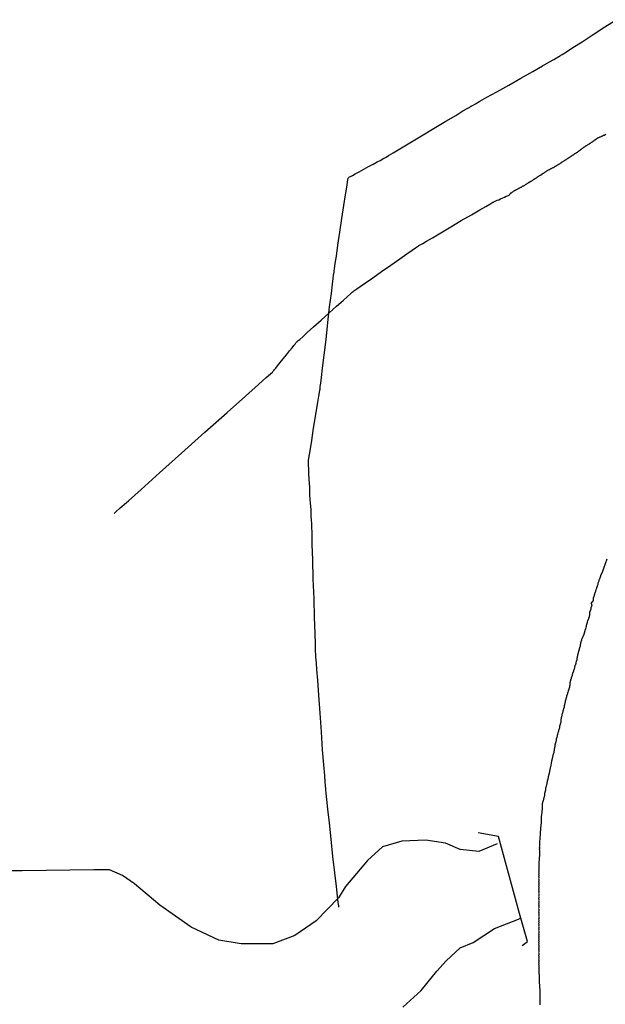
# Model space of a CAD drawing. Extents: x 178322 to 180736, y 1660417 to 1663193.
# Drawn here: x 179248 to 179270, y 1660886 to 1660924 of the extents above; entities that cross this region are included whole.
import ezdxf

# ---------------------------------------------------------------- set-up
doc = ezdxf.new("R2010")
doc.units = 0
doc.header["$MEASUREMENT"] = 0
for name, color, linetype in [('T-DIVIS-EXIS', 7, 'Continuous'), ('V-ARROIO', 151, 'Continuous'), ('V-LOTE', 1, 'Continuous'), ('V-PONTE_VIADUTO_PASSARELA', 2, 'Continuous'), ('V-QUADRA', 2, 'Continuous'), ('V-TESTADA', 5, 'Continuous'), ('V-VALETA', 173, 'Continuous')]:
    doc.layers.add(name, color=color, linetype=linetype)

# ---------------------------------------------------------------- blocks, each defined once
blk = doc.blocks.new('872PIIP_img_geo')
at = {"layer": 'V-ARROIO'}
for points in [[(179266.001, 1660891.798), (179265.285, 1660891.511), (179264.569, 1660891.583), (179263.995, 1660891.833), (179263.243, 1660891.941), (179262.312, 1660891.905), (179261.56, 1660891.69), (179260.987, 1660891.153), (179260.127, 1660890.151), (179259.865, 1660889.721), (179259.005, 1660888.827), (179258.181, 1660888.254), (179257.322, 1660887.932), (179256.104, 1660887.932), (179255.244, 1660888.075), (179254.169, 1660888.576), (179252.951, 1660889.435), (179251.984, 1660890.258), (179251.519, 1660890.58), (179251.017, 1660890.795), (179250.408, 1660890.795), (179247.634, 1660890.763), (179246.81, 1660890.763)], [(179262.344, 1660885.487), (179263.06, 1660886.131), (179263.669, 1660886.883), (179264.027, 1660887.276), (179264.564, 1660887.777), (179265.066, 1660887.992), (179265.89, 1660888.529), (179266.821, 1660888.887), (179266.907, 1660888.947)]]:
    blk.add_lwpolyline(points, dxfattribs=at)
at = {"layer": 'V-LOTE'}
for points in [[(179260.13, 1660916.9), (179260.18, 1660917.19), (179260.21, 1660917.38), (179260.22, 1660917.49), (179260.24, 1660917.54), (179260.25, 1660917.56), (179260.26, 1660917.57), (179260.28, 1660917.59), (179260.33, 1660917.61), (179260.4, 1660917.65), (179260.51, 1660917.71), (179260.66, 1660917.79), (179260.84, 1660917.89), (179261.02, 1660917.99), (179261.2, 1660918.09), (179261.36, 1660918.17), (179261.47, 1660918.23), (179261.54, 1660918.27), (179261.59, 1660918.3), (179261.61, 1660918.31), (179261.63, 1660918.32), (179261.65, 1660918.33), (179261.7, 1660918.36), (179261.8, 1660918.42), (179261.97, 1660918.52), (179262.23, 1660918.68), (179262.62, 1660918.91), (179263.07, 1660919.18), (179263.56, 1660919.47), (179264.01, 1660919.74), (179264.4, 1660919.97), (179264.67, 1660920.14), (179264.84, 1660920.24), (179264.94, 1660920.29), (179264.98, 1660920.32), (179265, 1660920.33), (179265.02, 1660920.34), (179265.07, 1660920.37), (179265.16, 1660920.42), (179265.33, 1660920.52), (179265.6, 1660920.67), (179265.98, 1660920.88), (179266.44, 1660921.14), (179266.91, 1660921.41), (179267.37, 1660921.67), (179267.75, 1660921.88), (179268.02, 1660922.04), (179268.19, 1660922.13), (179268.29, 1660922.19), (179268.33, 1660922.21), (179268.35, 1660922.23), (179268.37, 1660922.24), (179268.42, 1660922.27), (179268.51, 1660922.32), (179268.67, 1660922.43), (179268.92, 1660922.59), (179269.28, 1660922.82), (179269.71, 1660923.1), (179270.16, 1660923.39), (179270.59, 1660923.67)], [(179259.88, 1660889.35), (179259.87, 1660889.36), (179259.87, 1660889.41), (179259.85, 1660889.54), (179259.82, 1660889.78), (179259.78, 1660890.15), (179259.72, 1660890.68), (179259.65, 1660891.32), (179259.58, 1660891.99), (179259.51, 1660892.62), (179259.45, 1660893.15), (179259.41, 1660893.52), (179259.39, 1660893.76), (179259.37, 1660893.89), (179259.37, 1660893.95), (179259.37, 1660893.97), (179259.36, 1660894), (179259.36, 1660894.06), (179259.35, 1660894.2), (179259.33, 1660894.45), (179259.3, 1660894.86), (179259.25, 1660895.44), (179259.2, 1660896.13), (179259.15, 1660896.86), (179259.1, 1660897.55), (179259.06, 1660898.13), (179259.03, 1660898.54), (179259.01, 1660898.79), (179259, 1660898.93), (179258.99, 1660899), (179258.99, 1660899.02), (179258.99, 1660899.05), (179258.99, 1660899.11), (179258.98, 1660899.26), (179258.97, 1660899.52), (179258.96, 1660899.95), (179258.94, 1660900.56), (179258.92, 1660901.28), (179258.89, 1660902.05), (179258.87, 1660902.78), (179258.85, 1660903.38), (179258.84, 1660903.81), (179258.83, 1660904.07), (179258.83, 1660904.22), (179258.82, 1660904.29), (179258.82, 1660904.31), (179258.82, 1660904.33), (179258.82, 1660904.37), (179258.81, 1660904.44), (179258.81, 1660904.56), (179258.8, 1660904.73), (179258.78, 1660904.98), (179258.76, 1660905.28), (179258.75, 1660905.59), (179258.73, 1660905.89), (179258.72, 1660906.14), (179258.71, 1660906.32), (179258.7, 1660906.43), (179258.7, 1660906.5), (179258.7, 1660906.54), (179258.7, 1660906.56), (179258.7, 1660906.59), (179258.7, 1660906.63), (179258.72, 1660906.71), (179258.74, 1660906.86), (179258.78, 1660907.08), (179258.83, 1660907.4), (179258.89, 1660907.78), (179258.95, 1660908.18), (179259.01, 1660908.56), (179259.07, 1660908.88), (179259.1, 1660909.11), (179259.13, 1660909.25), (179259.14, 1660909.34), (179259.15, 1660909.38), (179259.15, 1660909.4), (179259.16, 1660909.43), (179259.16, 1660909.49), (179259.18, 1660909.61), (179259.2, 1660909.83), (179259.25, 1660910.19), (179259.31, 1660910.7), (179259.38, 1660911.31), (179259.45, 1660911.96), (179259.52, 1660912.57), (179259.59, 1660913.08), (179259.63, 1660913.44), (179259.66, 1660913.66), (179259.67, 1660913.79), (179259.68, 1660913.85), (179259.68, 1660913.87), (179259.69, 1660913.9), (179259.69, 1660913.95), (179259.71, 1660914.05), (179259.74, 1660914.24), (179259.78, 1660914.53), (179259.84, 1660914.95), (179259.92, 1660915.45), (179259.99, 1660915.98), (179260.07, 1660916.48), (179260.13, 1660916.9)]]:
    blk.add_lwpolyline(points, dxfattribs=at)
at = {"layer": 'V-PONTE_VIADUTO_PASSARELA'}
blk.add_lwpolyline([(179266.96, 1660887.87), (179267.17, 1660888.03), (179266.86, 1660889.11), (179266.05, 1660892.09), (179265.26, 1660892.23)], dxfattribs=at)
at = {"layer": 'V-QUADRA'}
blk.add_lwpolyline([(179270.23, 1660902.81), (179270.17, 1660902.63), (179270.1, 1660902.45), (179270.05, 1660902.3), (179270, 1660902.2), (179269.98, 1660902.12), (179269.96, 1660902.08), (179269.95, 1660902.05), (179269.95, 1660902.04), (179269.94, 1660902.02), (179269.93, 1660902), (179269.93, 1660901.98), (179269.92, 1660901.96), (179269.91, 1660901.94), (179269.9, 1660901.91), (179269.89, 1660901.88), (179269.89, 1660901.86), (179269.88, 1660901.83), (179269.87, 1660901.8), (179269.86, 1660901.78), (179269.86, 1660901.76), (179269.85, 1660901.74), (179269.85, 1660901.73), (179269.84, 1660901.71), (179269.84, 1660901.7), (179269.83, 1660901.68), (179269.83, 1660901.67), (179269.82, 1660901.65), (179269.81, 1660901.63), (179269.81, 1660901.61), (179269.8, 1660901.59), (179269.79, 1660901.56), (179269.78, 1660901.54), (179269.78, 1660901.52), (179269.77, 1660901.51), (179269.77, 1660901.49), (179269.76, 1660901.47), (179269.76, 1660901.46), (179269.76, 1660901.45), (179269.75, 1660901.43), (179269.75, 1660901.42), (179269.74, 1660901.4), (179269.74, 1660901.39), (179269.73, 1660901.37), (179269.73, 1660901.36), (179269.72, 1660901.34), (179269.72, 1660901.33), (179269.71, 1660901.31), (179269.71, 1660901.3), (179269.7, 1660901.28), (179269.7, 1660901.27), (179269.7, 1660901.26), (179269.7, 1660901.24), (179269.7, 1660901.23), (179269.7, 1660901.21), (179269.69, 1660901.2), (179269.69, 1660901.18), (179269.69, 1660901.17), (179269.68, 1660901.16), (179269.68, 1660901.15), (179269.67, 1660901.15), (179269.66, 1660901.14), (179269.65, 1660901.14), (179269.64, 1660901.14), (179269.63, 1660901.13), (179269.63, 1660901.12), (179269.63, 1660901.11), (179269.63, 1660901.1), (179269.63, 1660901.09), (179269.63, 1660901.09), (179269.63, 1660901.08), (179269.64, 1660901.08), (179269.64, 1660901.07), (179269.64, 1660901.07), (179269.64, 1660901.06), (179269.64, 1660901.05), (179269.65, 1660901.04), (179269.65, 1660901.03), (179269.65, 1660901.02), (179269.64, 1660901.01), (179269.64, 1660901), (179269.64, 1660900.98), (179269.63, 1660900.97), (179269.63, 1660900.95), (179269.62, 1660900.94), (179269.62, 1660900.92), (179269.61, 1660900.9), (179269.61, 1660900.89), (179269.61, 1660900.87), (179269.6, 1660900.86), (179269.6, 1660900.84), (179269.59, 1660900.83), (179269.59, 1660900.82), (179269.59, 1660900.8), (179269.58, 1660900.79), (179269.58, 1660900.77), (179269.57, 1660900.76), (179269.57, 1660900.74), (179269.57, 1660900.72), (179269.56, 1660900.7), (179269.56, 1660900.68), (179269.56, 1660900.67), (179269.56, 1660900.65), (179269.56, 1660900.63), (179269.55, 1660900.61), (179269.55, 1660900.6), (179269.55, 1660900.58), (179269.55, 1660900.57), (179269.54, 1660900.56), (179269.54, 1660900.54), (179269.53, 1660900.53), (179269.53, 1660900.51), (179269.52, 1660900.5), (179269.51, 1660900.48), (179269.51, 1660900.47), (179269.5, 1660900.45), (179269.5, 1660900.44), (179269.49, 1660900.42), (179269.49, 1660900.41), (179269.48, 1660900.39), (179269.48, 1660900.38), (179269.47, 1660900.37), (179269.47, 1660900.36), (179269.47, 1660900.34), (179269.46, 1660900.33), (179269.46, 1660900.32), (179269.45, 1660900.3), (179269.45, 1660900.29), (179269.45, 1660900.27), (179269.44, 1660900.26), (179269.44, 1660900.24), (179269.43, 1660900.22), (179269.43, 1660900.21), (179269.43, 1660900.19), (179269.42, 1660900.18), (179269.42, 1660900.16), (179269.42, 1660900.15), (179269.42, 1660900.14), (179269.41, 1660900.12), (179269.41, 1660900.11), (179269.4, 1660900.1), (179269.4, 1660900.08), (179269.39, 1660900.06), (179269.39, 1660900.05), (179269.38, 1660900.03), (179269.37, 1660900.01), (179269.37, 1660899.98), (179269.36, 1660899.96), (179269.36, 1660899.94), (179269.35, 1660899.93), (179269.35, 1660899.91), (179269.34, 1660899.9), (179269.34, 1660899.89), (179269.33, 1660899.87), (179269.33, 1660899.86), (179269.32, 1660899.85), (179269.32, 1660899.83), (179269.31, 1660899.82), (179269.3, 1660899.8), (179269.3, 1660899.79), (179269.29, 1660899.77), (179269.28, 1660899.76), (179269.27, 1660899.74), (179269.27, 1660899.73), (179269.26, 1660899.71), (179269.26, 1660899.7), (179269.25, 1660899.69), (179269.25, 1660899.68), (179269.25, 1660899.66), (179269.24, 1660899.65), (179269.24, 1660899.64), (179269.23, 1660899.62), (179269.23, 1660899.61), (179269.23, 1660899.59), (179269.22, 1660899.58), (179269.22, 1660899.56), (179269.22, 1660899.55), (179269.22, 1660899.53), (179269.21, 1660899.52), (179269.21, 1660899.5), (179269.21, 1660899.49), (179269.21, 1660899.48), (179269.21, 1660899.47), (179269.2, 1660899.45), (179269.2, 1660899.44), (179269.19, 1660899.43), (179269.19, 1660899.41), (179269.18, 1660899.39), (179269.18, 1660899.38), (179269.17, 1660899.35), (179269.16, 1660899.33), (179269.16, 1660899.31), (179269.15, 1660899.29), (179269.15, 1660899.27), (179269.14, 1660899.25), (179269.14, 1660899.23), (179269.13, 1660899.22), (179269.13, 1660899.21), (179269.13, 1660899.19), (179269.12, 1660899.18), (179269.12, 1660899.17), (179269.11, 1660899.15), (179269.11, 1660899.14), (179269.11, 1660899.12), (179269.1, 1660899.11), (179269.1, 1660899.09), (179269.1, 1660899.08), (179269.1, 1660899.06), (179269.09, 1660899.05), (179269.09, 1660899.03), (179269.09, 1660899.02), (179269.09, 1660899.01), (179269.09, 1660899), (179269.08, 1660898.98), (179269.08, 1660898.97), (179269.08, 1660898.96), (179269.07, 1660898.94), (179269.07, 1660898.93), (179269.07, 1660898.91), (179269.06, 1660898.9), (179269.06, 1660898.88), (179269.05, 1660898.87), (179269.05, 1660898.85), (179269.05, 1660898.84), (179269.04, 1660898.82), (179269.04, 1660898.81), (179269.04, 1660898.8), (179269.04, 1660898.79), (179269.03, 1660898.77), (179269.03, 1660898.76), (179269.02, 1660898.75), (179269.02, 1660898.73), (179269.01, 1660898.71), (179269, 1660898.7), (179269, 1660898.67), (179268.99, 1660898.65), (179268.99, 1660898.63), (179268.98, 1660898.61), (179268.98, 1660898.59), (179268.97, 1660898.57), (179268.97, 1660898.55), (179268.96, 1660898.54), (179268.96, 1660898.53), (179268.95, 1660898.51), (179268.95, 1660898.5), (179268.94, 1660898.49), (179268.94, 1660898.47), (179268.93, 1660898.46), (179268.93, 1660898.44), (179268.92, 1660898.43), (179268.92, 1660898.41), (179268.91, 1660898.4), (179268.91, 1660898.38), (179268.91, 1660898.37), (179268.9, 1660898.35), (179268.9, 1660898.34), (179268.89, 1660898.33), (179268.89, 1660898.32), (179268.89, 1660898.3), (179268.88, 1660898.29), (179268.88, 1660898.28), (179268.87, 1660898.26), (179268.87, 1660898.25), (179268.86, 1660898.23), (179268.86, 1660898.22), (179268.85, 1660898.2), (179268.85, 1660898.19), (179268.84, 1660898.17), (179268.84, 1660898.16), (179268.83, 1660898.14), (179268.83, 1660898.13), (179268.83, 1660898.12), (179268.83, 1660898.11), (179268.82, 1660898.09), (179268.82, 1660898.08), (179268.82, 1660898.06), (179268.81, 1660898.05), (179268.81, 1660898.03), (179268.81, 1660898.01), (179268.8, 1660897.99), (179268.8, 1660897.97), (179268.8, 1660897.95), (179268.8, 1660897.93), (179268.79, 1660897.91), (179268.79, 1660897.89), (179268.79, 1660897.88), (179268.79, 1660897.86), (179268.79, 1660897.85), (179268.78, 1660897.84), (179268.78, 1660897.82), (179268.77, 1660897.81), (179268.77, 1660897.79), (179268.76, 1660897.78), (179268.76, 1660897.76), (179268.75, 1660897.75), (179268.75, 1660897.73), (179268.74, 1660897.72), (179268.74, 1660897.7), (179268.74, 1660897.69), (179268.73, 1660897.67), (179268.73, 1660897.66), (179268.72, 1660897.65), (179268.72, 1660897.64), (179268.72, 1660897.62), (179268.71, 1660897.61), (179268.71, 1660897.6), (179268.7, 1660897.58), (179268.7, 1660897.57), (179268.69, 1660897.55), (179268.69, 1660897.54), (179268.68, 1660897.52), (179268.68, 1660897.51), (179268.67, 1660897.49), (179268.67, 1660897.48), (179268.66, 1660897.46), (179268.66, 1660897.45), (179268.66, 1660897.44), (179268.66, 1660897.43), (179268.65, 1660897.41), (179268.65, 1660897.4), (179268.65, 1660897.38), (179268.64, 1660897.37), (179268.64, 1660897.35), (179268.63, 1660897.33), (179268.63, 1660897.31), (179268.62, 1660897.29), (179268.62, 1660897.27), (179268.61, 1660897.25), (179268.61, 1660897.23), (179268.6, 1660897.21), (179268.6, 1660897.2), (179268.6, 1660897.18), (179268.6, 1660897.17), (179268.59, 1660897.16), (179268.59, 1660897.14), (179268.59, 1660897.13), (179268.58, 1660897.11), (179268.58, 1660897.1), (179268.58, 1660897.08), (179268.57, 1660897.07), (179268.57, 1660897.05), (179268.56, 1660897.04), (179268.56, 1660897.02), (179268.56, 1660897.01), (179268.55, 1660896.99), (179268.55, 1660896.98), (179268.55, 1660896.97), (179268.55, 1660896.96), (179268.54, 1660896.94), (179268.54, 1660896.93), (179268.54, 1660896.92), (179268.53, 1660896.9), (179268.53, 1660896.89), (179268.52, 1660896.87), (179268.52, 1660896.86), (179268.51, 1660896.84), (179268.51, 1660896.83), (179268.5, 1660896.81), (179268.5, 1660896.8), (179268.49, 1660896.78), (179268.49, 1660896.77), (179268.49, 1660896.76), (179268.49, 1660896.75), (179268.48, 1660896.73), (179268.48, 1660896.72), (179268.48, 1660896.7), (179268.47, 1660896.69), (179268.47, 1660896.67), (179268.47, 1660896.65), (179268.46, 1660896.63), (179268.46, 1660896.61), (179268.46, 1660896.6), (179268.46, 1660896.58), (179268.46, 1660896.56), (179268.45, 1660896.54), (179268.45, 1660896.53), (179268.45, 1660896.51), (179268.45, 1660896.5), (179268.44, 1660896.49), (179268.44, 1660896.47), (179268.44, 1660896.46), (179268.43, 1660896.44), (179268.43, 1660896.43), (179268.43, 1660896.41), (179268.42, 1660896.4), (179268.42, 1660896.38), (179268.41, 1660896.36), (179268.41, 1660896.35), (179268.41, 1660896.33), (179268.4, 1660896.32), (179268.4, 1660896.3), (179268.4, 1660896.29), (179268.4, 1660896.28), (179268.39, 1660896.26), (179268.39, 1660896.25), (179268.39, 1660896.24), (179268.38, 1660896.22), (179268.38, 1660896.21), (179268.37, 1660896.19), (179268.37, 1660896.18), (179268.36, 1660896.16), (179268.36, 1660896.15), (179268.35, 1660896.13), (179268.35, 1660896.12), (179268.34, 1660896.1), (179268.34, 1660896.09), (179268.34, 1660896.08), (179268.34, 1660896.07), (179268.33, 1660896.05), (179268.33, 1660896.04), (179268.33, 1660896.02), (179268.32, 1660896.01), (179268.32, 1660895.99), (179268.31, 1660895.97), (179268.31, 1660895.95), (179268.3, 1660895.93), (179268.3, 1660895.92), (179268.29, 1660895.9), (179268.29, 1660895.88), (179268.28, 1660895.86), (179268.28, 1660895.85), (179268.28, 1660895.83), (179268.28, 1660895.82), (179268.27, 1660895.81), (179268.27, 1660895.79), (179268.27, 1660895.78), (179268.26, 1660895.76), (179268.26, 1660895.75), (179268.26, 1660895.73), (179268.25, 1660895.72), (179268.25, 1660895.7), (179268.24, 1660895.68), (179268.24, 1660895.67), (179268.24, 1660895.65), (179268.23, 1660895.64), (179268.23, 1660895.62), (179268.23, 1660895.61), (179268.23, 1660895.6), (179268.22, 1660895.58), (179268.22, 1660895.57), (179268.22, 1660895.56), (179268.21, 1660895.54), (179268.21, 1660895.53), (179268.21, 1660895.52), (179268.21, 1660895.5), (179268.21, 1660895.49), (179268.2, 1660895.48), (179268.2, 1660895.47), (179268.2, 1660895.46), (179268.2, 1660895.44), (179268.2, 1660895.43), (179268.2, 1660895.42), (179268.2, 1660895.4), (179268.19, 1660895.39), (179268.19, 1660895.37), (179268.18, 1660895.34), (179268.17, 1660895.3), (179268.15, 1660895.23), (179268.13, 1660895.14), (179268.1, 1660895), (179268.07, 1660894.85), (179268.03, 1660894.68), (179268, 1660894.53), (179267.97, 1660894.4), (179267.95, 1660894.3), (179267.93, 1660894.23), (179267.93, 1660894.19), (179267.92, 1660894.17), (179267.92, 1660894.15), (179267.91, 1660894.13), (179267.91, 1660894.11), (179267.9, 1660894.09), (179267.9, 1660894.07), (179267.89, 1660894.05), (179267.89, 1660894.02), (179267.88, 1660893.99), (179267.87, 1660893.95), (179267.87, 1660893.92), (179267.86, 1660893.9), (179267.86, 1660893.87), (179267.85, 1660893.85), (179267.85, 1660893.83), (179267.85, 1660893.82), (179267.84, 1660893.81), (179267.84, 1660893.79), (179267.84, 1660893.78), (179267.83, 1660893.76), (179267.83, 1660893.75), (179267.83, 1660893.73), (179267.82, 1660893.72), (179267.82, 1660893.7), (179267.82, 1660893.69), (179267.82, 1660893.67), (179267.82, 1660893.66), (179267.81, 1660893.64), (179267.81, 1660893.63), (179267.81, 1660893.62), (179267.81, 1660893.61), (179267.8, 1660893.59), (179267.8, 1660893.58), (179267.8, 1660893.57), (179267.79, 1660893.55), (179267.79, 1660893.54), (179267.78, 1660893.52), (179267.78, 1660893.5), (179267.77, 1660893.48), (179267.77, 1660893.47), (179267.76, 1660893.45), (179267.76, 1660893.43), (179267.75, 1660893.42), (179267.75, 1660893.4), (179267.75, 1660893.39), (179267.75, 1660893.37), (179267.74, 1660893.36), (179267.74, 1660893.34), (179267.74, 1660893.31), (179267.74, 1660893.25), (179267.73, 1660893.17), (179267.72, 1660893.03), (179267.7, 1660892.85), (179267.69, 1660892.63), (179267.67, 1660892.41), (179267.66, 1660892.19), (179267.64, 1660892.01), (179267.63, 1660891.88), (179267.63, 1660891.79), (179267.63, 1660891.74), (179267.63, 1660891.71), (179267.62, 1660891.69), (179267.63, 1660891.67), (179267.63, 1660891.65), (179267.63, 1660891.63), (179267.63, 1660891.62), (179267.62, 1660891.59), (179267.63, 1660891.57), (179267.63, 1660891.54), (179267.63, 1660891.52), (179267.63, 1660891.49), (179267.63, 1660891.47), (179267.63, 1660891.45), (179267.63, 1660891.43), (179267.63, 1660891.41), (179267.63, 1660891.4), (179267.63, 1660891.38), (179267.63, 1660891.37), (179267.63, 1660891.35), (179267.63, 1660891.33), (179267.63, 1660891.32), (179267.62, 1660891.29), (179267.62, 1660891.27), (179267.62, 1660891.25), (179267.62, 1660891.22), (179267.62, 1660891.2), (179267.62, 1660891.18), (179267.62, 1660891.16), (179267.62, 1660891.14), (179267.61, 1660891.12), (179267.61, 1660891.11), (179267.61, 1660891.09), (179267.61, 1660891.08), (179267.61, 1660891.06), (179267.61, 1660891.04), (179267.61, 1660891.03), (179267.61, 1660891), (179267.6, 1660890.98), (179267.6, 1660890.95), (179267.6, 1660890.93), (179267.6, 1660890.9), (179267.6, 1660890.88), (179267.6, 1660890.86), (179267.6, 1660890.84), (179267.6, 1660890.82), (179267.6, 1660890.81), (179267.59, 1660890.79), (179267.6, 1660890.78), (179267.6, 1660890.76), (179267.6, 1660890.75), (179267.6, 1660890.73), (179267.59, 1660890.71), (179267.6, 1660890.69), (179267.6, 1660890.67), (179267.6, 1660890.66), (179267.6, 1660890.64), (179267.59, 1660890.62), (179267.6, 1660890.6), (179267.6, 1660890.59), (179267.6, 1660890.57), (179267.6, 1660890.56), (179267.59, 1660890.54), (179267.6, 1660890.53), (179267.6, 1660890.51), (179267.6, 1660890.49), (179267.6, 1660890.48), (179267.59, 1660890.45), (179267.6, 1660890.43), (179267.6, 1660890.4), (179267.6, 1660890.38), (179267.6, 1660890.35), (179267.59, 1660890.33), (179267.6, 1660890.31), (179267.6, 1660890.29), (179267.6, 1660890.27), (179267.6, 1660890.26), (179267.59, 1660890.24), (179267.6, 1660890.23), (179267.6, 1660890.21), (179267.6, 1660890.2), (179267.6, 1660890.18), (179267.59, 1660890.16), (179267.6, 1660890.14), (179267.6, 1660890.12), (179267.6, 1660890.1), (179267.6, 1660890.08), (179267.59, 1660890.06), (179267.6, 1660890.04), (179267.6, 1660890.03), (179267.6, 1660890.01), (179267.6, 1660890), (179267.59, 1660889.98), (179267.6, 1660889.97), (179267.6, 1660889.95), (179267.6, 1660889.93), (179267.6, 1660889.92), (179267.59, 1660889.9), (179267.6, 1660889.87), (179267.6, 1660889.85), (179267.6, 1660889.82), (179267.6, 1660889.8), (179267.59, 1660889.78), (179267.6, 1660889.76), (179267.6, 1660889.74), (179267.6, 1660889.72), (179267.6, 1660889.71), (179267.59, 1660889.69), (179267.6, 1660889.68), (179267.6, 1660889.66), (179267.6, 1660889.64), (179267.6, 1660889.63), (179267.59, 1660889.6), (179267.6, 1660889.58), (179267.6, 1660889.55), (179267.6, 1660889.53), (179267.6, 1660889.5), (179267.59, 1660889.48), (179267.6, 1660889.46), (179267.6, 1660889.44), (179267.6, 1660889.42), (179267.6, 1660889.41), (179267.59, 1660889.39), (179267.6, 1660889.38), (179267.6, 1660889.36), (179267.6, 1660889.34), (179267.6, 1660889.33), (179267.59, 1660889.3), (179267.6, 1660889.28), (179267.6, 1660889.25), (179267.6, 1660889.23), (179267.6, 1660889.2), (179267.59, 1660889.18), (179267.6, 1660889.16), (179267.6, 1660889.14), (179267.6, 1660889.12), (179267.6, 1660889.11), (179267.59, 1660889.09), (179267.6, 1660889.08), (179267.6, 1660889.06), (179267.6, 1660889.04), (179267.6, 1660889.03), (179267.59, 1660889.01), (179267.6, 1660888.98), (179267.6, 1660888.96), (179267.6, 1660888.93), (179267.6, 1660888.91), (179267.59, 1660888.89), (179267.6, 1660888.87), (179267.6, 1660888.85), (179267.6, 1660888.83), (179267.6, 1660888.82), (179267.59, 1660888.8), (179267.6, 1660888.79), (179267.6, 1660888.77), (179267.6, 1660888.76), (179267.6, 1660888.74), (179267.59, 1660888.72), (179267.6, 1660888.7), (179267.6, 1660888.68), (179267.6, 1660888.66), (179267.6, 1660888.64), (179267.59, 1660888.62), (179267.6, 1660888.6), (179267.6, 1660888.59), (179267.6, 1660888.57), (179267.6, 1660888.56), (179267.59, 1660888.54), (179267.6, 1660888.53), (179267.6, 1660888.51), (179267.6, 1660888.49), (179267.6, 1660888.48), (179267.59, 1660888.45), (179267.6, 1660888.43), (179267.6, 1660888.4), (179267.6, 1660888.38), (179267.6, 1660888.35), (179267.59, 1660888.33), (179267.6, 1660888.31), (179267.6, 1660888.29), (179267.6, 1660888.27), (179267.6, 1660888.26), (179267.59, 1660888.24), (179267.6, 1660888.23), (179267.6, 1660888.21), (179267.6, 1660888.2), (179267.6, 1660888.18), (179267.59, 1660888.16), (179267.6, 1660888.14), (179267.6, 1660888.12), (179267.6, 1660888.11), (179267.6, 1660888.09), (179267.59, 1660888.07), (179267.6, 1660888.05), (179267.6, 1660888.04), (179267.6, 1660888.02), (179267.6, 1660888.01), (179267.59, 1660887.99), (179267.6, 1660887.98), (179267.6, 1660887.96), (179267.6, 1660887.94), (179267.6, 1660887.93), (179267.59, 1660887.9), (179267.6, 1660887.88), (179267.6, 1660887.85), (179267.6, 1660887.83), (179267.6, 1660887.8), (179267.59, 1660887.78), (179267.6, 1660887.76), (179267.6, 1660887.74), (179267.6, 1660887.72), (179267.6, 1660887.71), (179267.59, 1660887.69), (179267.6, 1660887.68), (179267.6, 1660887.66), (179267.6, 1660887.64), (179267.6, 1660887.63), (179267.59, 1660887.6), (179267.6, 1660887.58), (179267.6, 1660887.56), (179267.6, 1660887.53), (179267.6, 1660887.51), (179267.59, 1660887.49), (179267.6, 1660887.47), (179267.6, 1660887.45), (179267.6, 1660887.43), (179267.6, 1660887.42), (179267.59, 1660887.4), (179267.6, 1660887.39), (179267.6, 1660887.37), (179267.6, 1660887.36), (179267.6, 1660887.34), (179267.59, 1660887.32), (179267.6, 1660887.3), (179267.6, 1660887.28), (179267.6, 1660887.26), (179267.6, 1660887.24), (179267.59, 1660887.22), (179267.6, 1660887.2), (179267.6, 1660887.19), (179267.6, 1660887.17), (179267.6, 1660887.16), (179267.59, 1660887.14), (179267.6, 1660887.13), (179267.6, 1660887.11), (179267.6, 1660887.09), (179267.6, 1660887.08), (179267.6, 1660887.05), (179267.6, 1660887.03), (179267.6, 1660887), (179267.6, 1660886.98), (179267.6, 1660886.95), (179267.61, 1660886.93), (179267.61, 1660886.91), (179267.61, 1660886.89), (179267.61, 1660886.87), (179267.61, 1660886.86), (179267.61, 1660886.84), (179267.61, 1660886.83), (179267.61, 1660886.81), (179267.61, 1660886.8), (179267.61, 1660886.78), (179267.62, 1660886.76), (179267.62, 1660886.74), (179267.62, 1660886.72), (179267.62, 1660886.71), (179267.62, 1660886.69), (179267.62, 1660886.67), (179267.62, 1660886.65), (179267.62, 1660886.64), (179267.62, 1660886.62), (179267.62, 1660886.61), (179267.62, 1660886.59), (179267.62, 1660886.58), (179267.62, 1660886.56), (179267.62, 1660886.54), (179267.62, 1660886.53), (179267.62, 1660886.5), (179267.62, 1660886.48), (179267.62, 1660886.45), (179267.62, 1660886.43), (179267.62, 1660886.4), (179267.63, 1660886.38), (179267.63, 1660886.36), (179267.63, 1660886.34), (179267.63, 1660886.32), (179267.63, 1660886.31), (179267.63, 1660886.29), (179267.63, 1660886.28), (179267.63, 1660886.26), (179267.63, 1660886.24), (179267.63, 1660886.23), (179267.64, 1660886.21), (179267.64, 1660886.18), (179267.64, 1660886.16), (179267.64, 1660886.13), (179267.64, 1660886.11), (179267.64, 1660886.09), (179267.64, 1660886.07), (179267.64, 1660886.05), (179267.64, 1660886.03), (179267.64, 1660886.02), (179267.64, 1660886), (179267.64, 1660885.99), (179267.64, 1660885.97), (179267.64, 1660885.96), (179267.64, 1660885.94), (179267.64, 1660885.92), (179267.64, 1660885.9), (179267.64, 1660885.88), (179267.64, 1660885.86), (179267.64, 1660885.84), (179267.64, 1660885.82), (179267.64, 1660885.8), (179267.64, 1660885.79), (179267.64, 1660885.77), (179267.64, 1660885.76), (179267.64, 1660885.75), (179267.64, 1660885.73), (179267.64, 1660885.72), (179267.64, 1660885.71), (179267.64, 1660885.69), (179267.64, 1660885.68), (179267.64, 1660885.66), (179267.65, 1660885.63), (179267.65, 1660885.58)], dxfattribs=at)
at = {"layer": 'V-TESTADA'}
for points in [[(179260.13, 1660916.9), (179260.18, 1660917.19), (179260.21, 1660917.38), (179260.22, 1660917.49), (179260.24, 1660917.54), (179260.25, 1660917.56), (179260.26, 1660917.57), (179260.28, 1660917.59), (179260.33, 1660917.61), (179260.4, 1660917.65), (179260.51, 1660917.71), (179260.66, 1660917.79), (179260.84, 1660917.89), (179261.02, 1660917.99), (179261.2, 1660918.09), (179261.36, 1660918.17), (179261.47, 1660918.23), (179261.54, 1660918.27), (179261.59, 1660918.3), (179261.61, 1660918.31), (179261.63, 1660918.32), (179261.65, 1660918.33), (179261.7, 1660918.36), (179261.8, 1660918.42), (179261.97, 1660918.52), (179262.23, 1660918.68), (179262.62, 1660918.91), (179263.07, 1660919.18), (179263.56, 1660919.47), (179264.01, 1660919.74), (179264.4, 1660919.97), (179264.67, 1660920.14), (179264.84, 1660920.24), (179264.94, 1660920.29), (179264.98, 1660920.32), (179265, 1660920.33), (179265.02, 1660920.34), (179265.07, 1660920.37), (179265.16, 1660920.42), (179265.33, 1660920.52), (179265.6, 1660920.67), (179265.98, 1660920.88), (179266.44, 1660921.14), (179266.91, 1660921.41), (179267.37, 1660921.67), (179267.75, 1660921.88), (179268.02, 1660922.04), (179268.19, 1660922.13), (179268.29, 1660922.19), (179268.33, 1660922.21), (179268.35, 1660922.23), (179268.37, 1660922.24), (179268.42, 1660922.27), (179268.51, 1660922.32), (179268.67, 1660922.43), (179268.92, 1660922.59), (179269.28, 1660922.82), (179269.71, 1660923.1), (179270.16, 1660923.39), (179270.59, 1660923.67)], [(179259.88, 1660889.35), (179259.87, 1660889.36), (179259.87, 1660889.41), (179259.85, 1660889.54), (179259.82, 1660889.78), (179259.78, 1660890.15), (179259.72, 1660890.68), (179259.65, 1660891.32), (179259.58, 1660891.99), (179259.51, 1660892.62), (179259.45, 1660893.15), (179259.41, 1660893.52), (179259.39, 1660893.76), (179259.37, 1660893.89), (179259.37, 1660893.95), (179259.37, 1660893.97), (179259.36, 1660894), (179259.36, 1660894.06), (179259.35, 1660894.2), (179259.33, 1660894.45), (179259.3, 1660894.86), (179259.25, 1660895.44), (179259.2, 1660896.13), (179259.15, 1660896.86), (179259.1, 1660897.55), (179259.06, 1660898.13), (179259.03, 1660898.54), (179259.01, 1660898.79), (179259, 1660898.93), (179258.99, 1660899), (179258.99, 1660899.02), (179258.99, 1660899.05), (179258.99, 1660899.11), (179258.98, 1660899.26), (179258.97, 1660899.52), (179258.96, 1660899.95), (179258.94, 1660900.56), (179258.92, 1660901.28), (179258.89, 1660902.05), (179258.87, 1660902.78), (179258.85, 1660903.38), (179258.84, 1660903.81), (179258.83, 1660904.07), (179258.83, 1660904.22), (179258.82, 1660904.29), (179258.82, 1660904.31), (179258.82, 1660904.33), (179258.82, 1660904.37), (179258.81, 1660904.44), (179258.81, 1660904.56), (179258.8, 1660904.73), (179258.78, 1660904.98), (179258.76, 1660905.28), (179258.75, 1660905.59), (179258.73, 1660905.89), (179258.72, 1660906.14), (179258.71, 1660906.32), (179258.7, 1660906.43), (179258.7, 1660906.5), (179258.7, 1660906.54), (179258.7, 1660906.56), (179258.7, 1660906.59), (179258.7, 1660906.63), (179258.72, 1660906.71), (179258.74, 1660906.86), (179258.78, 1660907.08), (179258.83, 1660907.4), (179258.89, 1660907.78), (179258.95, 1660908.18), (179259.01, 1660908.56), (179259.07, 1660908.88), (179259.1, 1660909.11), (179259.13, 1660909.25), (179259.14, 1660909.34), (179259.15, 1660909.38), (179259.15, 1660909.4), (179259.16, 1660909.43), (179259.16, 1660909.49), (179259.18, 1660909.61), (179259.2, 1660909.83), (179259.25, 1660910.19), (179259.31, 1660910.7), (179259.38, 1660911.31), (179259.45, 1660911.96), (179259.52, 1660912.57), (179259.59, 1660913.08), (179259.63, 1660913.44), (179259.66, 1660913.66), (179259.67, 1660913.79), (179259.68, 1660913.85), (179259.68, 1660913.87), (179259.69, 1660913.9), (179259.69, 1660913.95), (179259.71, 1660914.05), (179259.74, 1660914.24), (179259.78, 1660914.53), (179259.84, 1660914.95), (179259.92, 1660915.45), (179259.99, 1660915.98), (179260.07, 1660916.48), (179260.13, 1660916.9)]]:
    blk.add_lwpolyline(points, dxfattribs=at)
at = {"layer": 'V-VALETA'}
for points in [[(179269.73, 1660918.99), (179269.74, 1660919), (179269.76, 1660919.01), (179269.77, 1660919.02), (179269.79, 1660919.03), (179269.8, 1660919.04), (179269.82, 1660919.05), (179269.83, 1660919.06), (179269.84, 1660919.07), (179269.85, 1660919.08), (179269.87, 1660919.09), (179269.88, 1660919.1), (179269.89, 1660919.1), (179269.9, 1660919.11), (179269.92, 1660919.11), (179269.93, 1660919.12), (179269.95, 1660919.13), (179269.97, 1660919.14), (179269.99, 1660919.14), (179270.01, 1660919.15), (179270.03, 1660919.16), (179270.05, 1660919.17), (179270.06, 1660919.18), (179270.08, 1660919.18), (179270.09, 1660919.19), (179270.11, 1660919.2), (179270.13, 1660919.21), (179270.19, 1660919.25)], [(179268.18, 1660917.96), (179268.2, 1660917.97), (179268.21, 1660917.98), (179268.23, 1660917.99), (179268.24, 1660918), (179268.25, 1660918), (179268.27, 1660918.01), (179268.28, 1660918.02), (179268.29, 1660918.03), (179268.31, 1660918.04), (179268.32, 1660918.05), (179268.34, 1660918.06), (179268.36, 1660918.07), (179268.37, 1660918.08), (179268.39, 1660918.09), (179268.41, 1660918.1), (179268.43, 1660918.11), (179268.44, 1660918.12), (179268.46, 1660918.13), (179268.47, 1660918.14), (179268.48, 1660918.15), (179268.5, 1660918.16), (179268.51, 1660918.17), (179268.52, 1660918.18), (179268.54, 1660918.19), (179268.56, 1660918.2), (179268.58, 1660918.21), (179268.6, 1660918.23), (179268.62, 1660918.24), (179268.64, 1660918.26), (179268.67, 1660918.27), (179268.68, 1660918.28), (179268.7, 1660918.29), (179268.72, 1660918.3), (179268.73, 1660918.31), (179268.74, 1660918.32), (179268.76, 1660918.33), (179268.77, 1660918.34), (179268.78, 1660918.34), (179268.79, 1660918.35), (179268.81, 1660918.36), (179268.82, 1660918.37), (179268.84, 1660918.38), (179268.85, 1660918.39), (179268.87, 1660918.4), (179268.88, 1660918.41), (179268.9, 1660918.42), (179268.91, 1660918.43), (179268.93, 1660918.44), (179268.94, 1660918.45), (179268.95, 1660918.45), (179268.96, 1660918.46), (179268.97, 1660918.47), (179268.99, 1660918.48), (179269, 1660918.49), (179269.01, 1660918.5), (179269.03, 1660918.51), (179269.05, 1660918.52), (179269.06, 1660918.53), (179269.08, 1660918.54), (179269.1, 1660918.55), (179269.11, 1660918.56), (179269.13, 1660918.57), (179269.14, 1660918.58), (179269.15, 1660918.59), (179269.17, 1660918.6), (179269.18, 1660918.61), (179269.19, 1660918.62), (179269.2, 1660918.63), (179269.22, 1660918.64), (179269.24, 1660918.66), (179269.26, 1660918.67), (179269.28, 1660918.69), (179269.3, 1660918.7), (179269.32, 1660918.72), (179269.35, 1660918.74), (179269.36, 1660918.75), (179269.38, 1660918.76), (179269.4, 1660918.77), (179269.41, 1660918.78), (179269.42, 1660918.79), (179269.44, 1660918.8), (179269.45, 1660918.81), (179269.46, 1660918.81), (179269.48, 1660918.82), (179269.49, 1660918.83), (179269.51, 1660918.85), (179269.53, 1660918.86), (179269.56, 1660918.87), (179269.58, 1660918.89), (179269.6, 1660918.9), (179269.61, 1660918.91), (179269.63, 1660918.92), (179269.65, 1660918.93), (179269.66, 1660918.94), (179269.67, 1660918.95), (179269.68, 1660918.95), (179269.69, 1660918.96), (179269.71, 1660918.97), (179269.72, 1660918.98), (179269.73, 1660918.99)], [(179266.56, 1660916.99), (179266.58, 1660917), (179266.6, 1660917.01), (179266.61, 1660917.03), (179266.63, 1660917.04), (179266.65, 1660917.05), (179266.67, 1660917.06), (179266.68, 1660917.07), (179266.7, 1660917.08), (179266.71, 1660917.09), (179266.72, 1660917.09), (179266.73, 1660917.1), (179266.74, 1660917.1), (179266.75, 1660917.11), (179266.76, 1660917.11), (179266.77, 1660917.12), (179266.78, 1660917.12), (179266.79, 1660917.13), (179266.8, 1660917.13), (179266.82, 1660917.14), (179266.83, 1660917.15), (179266.85, 1660917.16), (179266.87, 1660917.17), (179266.89, 1660917.18), (179266.91, 1660917.19), (179266.93, 1660917.2), (179266.95, 1660917.21), (179266.96, 1660917.22), (179266.98, 1660917.23), (179266.99, 1660917.24), (179267, 1660917.24), (179267.02, 1660917.25), (179267.03, 1660917.26), (179267.04, 1660917.26), (179267.06, 1660917.27), (179267.08, 1660917.28), (179267.09, 1660917.3), (179267.11, 1660917.31), (179267.14, 1660917.32), (179267.16, 1660917.34), (179267.18, 1660917.35), (179267.19, 1660917.36), (179267.21, 1660917.37), (179267.23, 1660917.38), (179267.24, 1660917.39), (179267.25, 1660917.4), (179267.27, 1660917.4), (179267.28, 1660917.41), (179267.29, 1660917.42), (179267.31, 1660917.43), (179267.33, 1660917.44), (179267.35, 1660917.45), (179267.37, 1660917.47), (179267.39, 1660917.48), (179267.41, 1660917.5), (179267.44, 1660917.51), (179267.45, 1660917.52), (179267.47, 1660917.53), (179267.49, 1660917.54), (179267.5, 1660917.55), (179267.51, 1660917.56), (179267.53, 1660917.57), (179267.54, 1660917.58), (179267.55, 1660917.59), (179267.57, 1660917.6), (179267.58, 1660917.61), (179267.6, 1660917.62), (179267.62, 1660917.63), (179267.63, 1660917.64), (179267.65, 1660917.65), (179267.67, 1660917.66), (179267.69, 1660917.67), (179267.7, 1660917.68), (179267.72, 1660917.69), (179267.73, 1660917.7), (179267.74, 1660917.71), (179267.76, 1660917.72), (179267.77, 1660917.73), (179267.78, 1660917.74), (179267.8, 1660917.74), (179267.82, 1660917.76), (179267.84, 1660917.77), (179267.87, 1660917.79), (179267.89, 1660917.8), (179267.92, 1660917.82), (179267.94, 1660917.84), (179267.96, 1660917.85), (179267.98, 1660917.86), (179268, 1660917.87), (179268.01, 1660917.88), (179268.02, 1660917.88), (179268.04, 1660917.89), (179268.05, 1660917.9), (179268.06, 1660917.9), (179268.08, 1660917.91), (179268.09, 1660917.92), (179268.11, 1660917.93), (179268.13, 1660917.94), (179268.14, 1660917.94), (179268.16, 1660917.95), (179268.18, 1660917.96)], [(179251.19, 1660904.58), (179251.2, 1660904.59), (179251.26, 1660904.64), (179251.43, 1660904.79), (179251.74, 1660905.07), (179252.24, 1660905.51), (179252.95, 1660906.15), (179253.8, 1660906.91), (179254.7, 1660907.72), (179255.56, 1660908.48), (179256.27, 1660909.11), (179256.77, 1660909.56), (179257.07, 1660909.83), (179257.24, 1660909.98), (179257.31, 1660910.04), (179257.33, 1660910.07), (179257.34, 1660910.08), (179257.36, 1660910.1), (179257.39, 1660910.14), (179257.44, 1660910.2), (179257.51, 1660910.29), (179257.61, 1660910.41), (179257.73, 1660910.56), (179257.85, 1660910.71), (179257.97, 1660910.86), (179258.07, 1660910.98), (179258.14, 1660911.07), (179258.19, 1660911.13), (179258.22, 1660911.17), (179258.24, 1660911.2), (179258.26, 1660911.21), (179258.27, 1660911.23), (179258.3, 1660911.26), (179258.37, 1660911.31), (179258.48, 1660911.41), (179258.65, 1660911.57), (179258.9, 1660911.79), (179259.19, 1660912.05), (179259.5, 1660912.33), (179259.79, 1660912.59), (179260.04, 1660912.81), (179260.21, 1660912.97), (179260.33, 1660913.07), (179260.39, 1660913.13), (179260.43, 1660913.16), (179260.44, 1660913.17), (179260.46, 1660913.19), (179260.5, 1660913.21), (179260.57, 1660913.26), (179260.7, 1660913.35), (179260.9, 1660913.49), (179261.19, 1660913.69), (179261.53, 1660913.93), (179261.88, 1660914.18), (179262.23, 1660914.42), (179262.51, 1660914.62), (179262.71, 1660914.76), (179262.84, 1660914.85), (179262.92, 1660914.9), (179262.96, 1660914.93), (179262.97, 1660914.94), (179262.99, 1660914.95), (179263.04, 1660914.98), (179263.12, 1660915.02), (179263.26, 1660915.11), (179263.49, 1660915.24), (179263.82, 1660915.43), (179264.21, 1660915.66), (179264.61, 1660915.9), (179265, 1660916.13), (179265.33, 1660916.32), (179265.56, 1660916.45), (179265.71, 1660916.54), (179265.79, 1660916.59), (179265.83, 1660916.61), (179265.85, 1660916.62), (179265.87, 1660916.63), (179265.89, 1660916.64), (179265.92, 1660916.65), (179265.95, 1660916.66), (179266, 1660916.69), (179266.06, 1660916.71), (179266.13, 1660916.74), (179266.21, 1660916.78), (179266.28, 1660916.81), (179266.34, 1660916.84), (179266.39, 1660916.86), (179266.43, 1660916.87), (179266.45, 1660916.89), (179266.47, 1660916.9), (179266.48, 1660916.91), (179266.49, 1660916.92), (179266.49, 1660916.93), (179266.5, 1660916.93), (179266.5, 1660916.94), (179266.51, 1660916.95), (179266.51, 1660916.96), (179266.52, 1660916.97), (179266.53, 1660916.97), (179266.55, 1660916.98), (179266.56, 1660916.99)]]:
    blk.add_lwpolyline(points, dxfattribs=at)

msp = doc.modelspace()

# ---------------------------------------------------------------- block references
at = {"layer": 'T-DIVIS-EXIS', "linetype": 'Continuous'}
msp.add_blockref('872PIIP_img_geo', (0, 0), dxfattribs=at)

doc.saveas('drawing.dxf')
